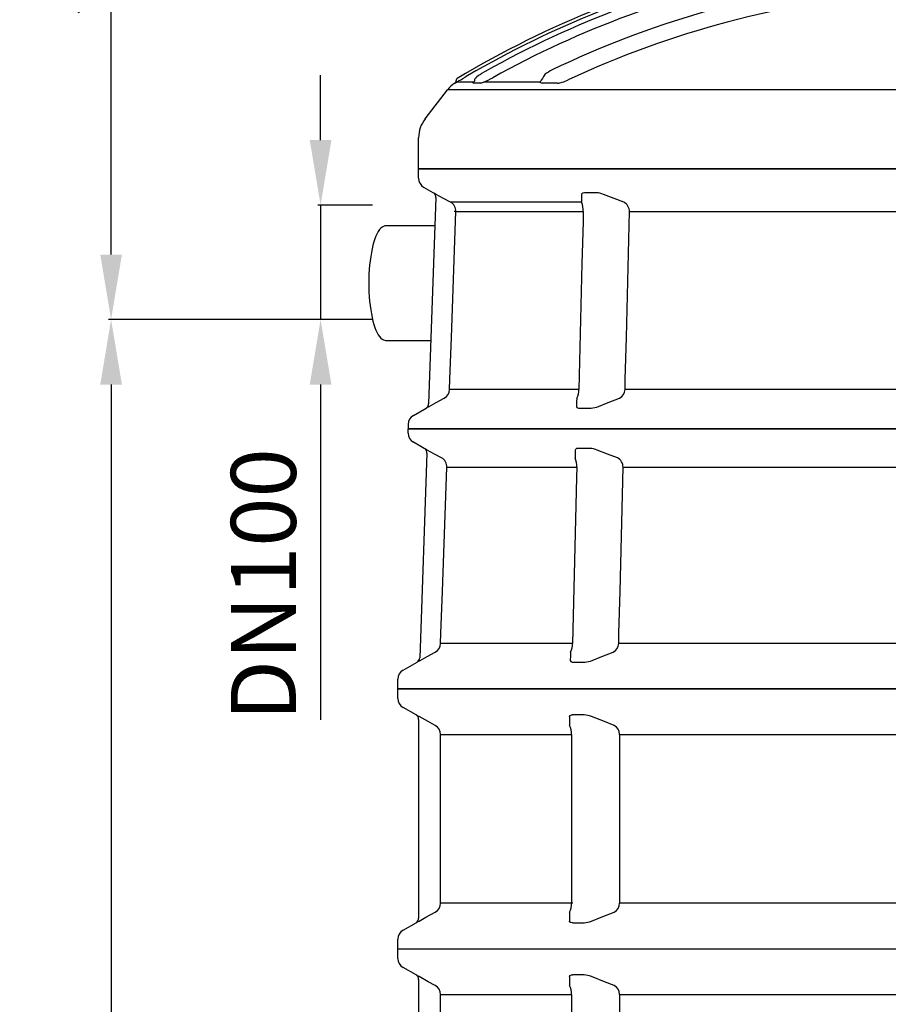
# Model space of a CAD drawing. Units: millimetres. Extents: x 37450 to 42550, y 5391 to 10779.
# Drawn here: x 39086 to 39922, y 7947 to 8893 of the extents above; entities that cross this region are included whole.
import ezdxf

# ---------------------------------------------------------------- set-up
doc = ezdxf.new("R2010")
doc.units = ezdxf.units.MM
doc.header["$LTSCALE"] = 200
doc.layers.add('KESSEL-Koaleszenzabscheider', color=7, linetype='Continuous')
doc.layers.add('S____ZEICHNEN_BEF', color=5, linetype='Continuous', lineweight=18)
doc.styles.get("Standard").update_dxf_attribs({"font": 'romans.shx', "width": 0.8})
doc.dimstyles.new('ISO-25', dxfattribs={"dimtxt": 2.5, "dimasz": 2.5, "dimexe": 1.25, "dimexo": 0.625, "dimtad": 1, "dimtxsty": 'Standard', "dimcen": 2.5, "dimadec": 0, "dimazin": 0, "dimtfac": 1, "dimtmove": 0, "dimatfit": 3, "dimfxl": 0, "dimarcsym": 0})

# ---------------------------------------------------------------- blocks, each defined once
blk = doc.blocks.new('9970310b_Segment B1 Tritt rechts')
for p, q in [((-550, 240.77), (-550, 250)), ((-550, 250), (0, 250)), ((-550, 250), (0, 250)), ((-532.5, 224.9), (-545, 232.11)), ((-532.5, 224.93), (-532.5, 224.91)), ((-532.5, 224.91), (-532.5, 224.9)), ((-530, 220.6), (-530, 29.4)), ((-508.94, 206.13), (-383.08, 206.13)), ((-508.94, 43.87), (-508.94, 206.13)), ((-383.08, 206.13), (-383.08, 43.87)), ((-336.67, 206.13), (-32.82, 206.13)), ((-336.67, 43.87), (-336.67, 206.13))]:
    blk.add_line(p, q)
at = {"flags": 128}
for points in [[(-514.11, 214.79), (-520.72, 218.41), (-529.57, 223.33)], [(-385.02, 223.33), (-384.54, 224.35), (-383.07, 224.88), (-382.11, 224.93)], [(-385.02, 223.33), (-385, 219.65), (-384.97, 214.79)], [(-370.95, 224.93), (-378.03, 224.9), (-382.11, 224.93)], [(-342.09, 214.79), (-351.41, 218.41), (-363.91, 223.33)]]:
    blk.add_lwpolyline(points, dxfattribs=at)
for centre, radius, start, end in [((-540, 240.77), 10, 180, 240), ((-570.49, 152.06), 82.17, 60.13996, 62.46767), ((-535, 220.6), 5, 34.70097, 60.00345), ((-535, 220.6), 5, 0.00225, 34.69733), ((-371.88, 204.58), 20.38, 66.97054, 87.40066), ((-518.91, 206.06), 9.96, 0.40514, 61.20463), ((-399.84, 207.02), 16.79, 356.98307, 27.60042), ((-346.58, 205.96), 9.91, 0.99859, 63.03804)]:
    blk.add_arc(centre, radius, start, end)
blk = doc.blocks.new('9970310b_Segment B1 Tritt rechts hinten')
for p, q in [((-550, 240.77), (-550, 250)), ((-550, 250), (0, 250)), ((-550, 250), (0, 250)), ((-532.5, 224.9), (-545, 232.11)), ((-532.5, 224.93), (-532.5, 224.91)), ((-532.5, 224.91), (-532.5, 224.9)), ((-530, 220.6), (-530, 29.4)), ((-508.94, 206.13), (-383.08, 206.13)), ((-508.94, 43.87), (-508.94, 206.13)), ((-383.08, 206.13), (-383.08, 43.87)), ((-336.67, 206.13), (-32.82, 206.13)), ((-336.67, 43.87), (-336.67, 206.13)), ((-383.08, 43.87), (-508.94, 43.87)), ((-381.84, 43.87), (-383.08, 43.87)), ((-32.82, 43.87), (-336.67, 43.87)), ((-545, 17.89), (-532.5, 25.1)), ((-550, 0), (-550, 9.23)), ((-550, 0), (0, 0))]:
    blk.add_line(p, q)
at = {"flags": 128}
for points in [[(-514.11, 214.79), (-520.72, 218.41), (-529.57, 223.33)], [(-385.02, 223.33), (-384.54, 224.35), (-383.07, 224.88), (-382.11, 224.93)], [(-385.02, 223.33), (-385, 219.65), (-384.97, 214.79)], [(-370.95, 224.93), (-378.03, 224.9), (-382.11, 224.93)], [(-342.09, 214.79), (-351.41, 218.41), (-363.91, 223.33)], [(-529.57, 26.67), (-522.98, 30.35), (-514.11, 35.21)], [(-384.97, 35.21), (-384.99, 31.59), (-385.02, 26.67)], [(-363.91, 26.67), (-354.61, 30.35), (-342.09, 35.21)], [(-532.5, 25.09), (-532.5, 25.1), (-532.5, 25.07)], [(-382.11, 25.07), (-383.89, 25.3), (-384.85, 26), (-385.02, 26.67)], [(-382.11, 25.07), (-375.04, 25.1), (-370.95, 25.07)]]:
    blk.add_lwpolyline(points, dxfattribs=at)
for centre, radius, start, end in [((-540, 240.77), 10, 180, 240), ((-570.49, 152.06), 82.17, 60.13996, 62.46767), ((-535, 220.6), 5, 34.70097, 60.00345), ((-535, 220.6), 5, 0.00225, 34.69733), ((-371.88, 204.58), 20.38, 66.97054, 87.40066), ((-518.91, 206.06), 9.96, 0.40514, 61.20463), ((-399.84, 207.02), 16.79, 356.98307, 27.60042), ((-346.58, 205.96), 9.91, 0.99859, 63.03804), ((-518.91, 43.94), 9.97, 298.81568, 359.57454), ((-400.04, 43.03), 16.97, 332.57426, 2.84225), ((-346.59, 44.05), 9.92, 297.01042, 358.95294), ((-535, 29.4), 5, 299.99506, 359.99874), ((-556.63, 72.63), 53.33, 296.90259, 300.48979), ((-371.55, 43.98), 18.92, 271.80173, 293.82708), ((-540, 9.23), 10, 120, 180)]:
    blk.add_arc(centre, radius, start, end)
blk = doc.blocks.new('9970310b_Segment C1 Tritt re')
for p, q in [((-540, 245.77), (-540, 250)), ((0, 250), (-540, 250)), ((-524.54, 231.07), (-535, 237.11)), ((-524.53, 231.1), (-524.53, 231.08)), ((-522.03, 226.6), (-528.95, 29.87)), ((-502.87, 213), (-377.79, 213)), ((-333.37, 213), (-31.41, 213)), ((-382.01, 43.63), (-508.84, 43.63)), ((-31.4, 43.63), (-337.6, 43.63)), ((-545, 17.89), (-531.45, 25.71)), ((-550, 0), (-550, 9.23)), ((0, 0), (-550, 0)), ((-550, 0), (0, 0))]:
    blk.add_line(p, q)
at = {"flags": 128}
for points in [[(-508.03, 222.01), (-514.59, 225.6), (-521.66, 229.53)], [(-379.42, 229.53), (-379.49, 225.9), (-379.56, 222.01)], [(-376.48, 231.1), (-378.28, 230.87), (-379.25, 230.16), (-379.42, 229.53)], [(-365.32, 231.1), (-372.39, 231.07), (-376.48, 231.1)], [(-338.9, 222.01), (-348.24, 225.6), (-358.31, 229.53)], [(-508.84, 43.63), (-508.49, 53.63), (-507.08, 93.6), (-502.87, 213)], [(-377.79, 213), (-378.04, 203.01), (-379.04, 163.03), (-382.01, 43.63)], [(-337.6, 43.63), (-337.35, 53.63), (-336.35, 93.6), (-333.37, 213)], [(-528.46, 27.31), (-521.82, 31.02), (-513.98, 35.32)], [(-383.99, 35.32), (-384.1, 31.67), (-384.24, 27.31)], [(-363.12, 27.31), (-353.84, 31.02), (-342.89, 35.32)], [(-531.45, 25.7), (-531.45, 25.71), (-531.45, 25.68)], [(-384.24, 27.31), (-383.79, 26.28), (-382.34, 25.73), (-381.37, 25.68)], [(-381.37, 25.68), (-374.3, 25.71), (-370.21, 25.68)]]:
    blk.add_lwpolyline(points, dxfattribs=at)
for centre, radius, start, end in [((-530, 245.77), 10, 180, 240), ((-527.03, 226.74), 5, 357.98671, 60.08892), ((-547.16, 186.27), 50.22, 59.48175, 63.21707), ((-365.88, 212.18), 18.93, 66.4421, 88.30278), ((-512.83, 213.28), 9.96, 358.38563, 61.21312), ((-395.04, 214.29), 17.29, 355.71259, 26.51084), ((-343.41, 213.05), 10.03, 359.74018, 63.31869), ((-518.79, 44.05), 9.96, 298.89743, 357.61228), ((-398.64, 43.21), 16.64, 331.70156, 1.45509), ((-347.37, 44.01), 9.78, 297.29158, 357.76843), ((-533.95, 30.04), 5, 299.93765, 357.98664), ((-570.12, 99.79), 83.59, 297.55373, 299.88721), ((-371.16, 45.94), 20.29, 272.67521, 293.32353), ((-540, 9.23), 10, 120, 180)]:
    blk.add_arc(centre, radius, start, end)
blk = doc.blocks.new('9970310b_Segment C1 mit Stutzen')
for p, q in [((-530, 240.77), (-530, 250)), ((-530, 250), (0, 250)), ((-515.9, 226.86), (-525, 232.11)), ((-513.39, 222.38), (-520.37, 24.01)), ((-515.89, 226.89), (-515.89, 226.86)), ((-373.45, 217.8), (-499.38, 217.8)), ((-494.21, 208.79), (-371.68, 208.79)), ((-327.24, 208.79), (-31.42, 208.79)), ((-514.36, 195), (-561.88, 195)), ((-561.88, 85), (-518.22, 85)), ((-375.93, 37.81), (-500.24, 37.81)), ((-31.41, 37.81), (-331.51, 37.81)), ((-535, 12.89), (-522.87, 19.89)), ((-540, 4.23), (-540, 0)), ((-540, 0), (0, 0))]:
    blk.add_line(p, q)
at = {"flags": 128}
for points in [[(-499.38, 217.8), (-505.93, 221.38), (-513.02, 225.32)], [(-373.31, 225.32), (-373.38, 221.69), (-373.45, 217.8)], [(-370.37, 226.89), (-372.17, 226.66), (-373.14, 225.95), (-373.31, 225.32)], [(-359.21, 226.89), (-366.28, 226.86), (-370.37, 226.89)], [(-332.77, 217.8), (-342.11, 221.38), (-352.2, 225.32)], [(-500.24, 37.81), (-499.88, 47.81), (-498.48, 87.78), (-494.21, 208.79)], [(-494.21, 208.79), (-494.26, 208.79), (-494.35, 208.79), (-494.48, 208.8), (-494.65, 208.8), (-494.85, 208.81), (-495.09, 208.82), (-495.36, 208.83), (-495.67, 208.84)], [(-371.68, 208.79), (-371.93, 198.79), (-372.92, 158.82), (-375.93, 37.81)], [(-331.51, 37.81), (-331.26, 47.81), (-330.26, 87.78), (-327.24, 208.79)], [(-561.88, 195), (-562.53, 194.96), (-563.82, 194.6), (-565.1, 193.89), (-566.35, 192.83), (-567.58, 191.43), (-568.77, 189.69), (-569.92, 187.63), (-571.02, 185.26), (-572.05, 182.6), (-573.02, 179.67), (-573.92, 176.47), (-574.74, 173.04), (-575.47, 169.4), (-576.12, 165.56), (-576.67, 161.56), (-577.13, 157.42), (-577.49, 153.16), (-577.75, 148.82), (-577.91, 144.43), (-577.96, 140)], [(-577.96, 140), (-577.91, 135.57), (-577.75, 131.18), (-577.49, 126.84), (-577.13, 122.58), (-576.67, 118.44), (-576.12, 114.44), (-575.47, 110.6), (-574.74, 106.96), (-573.92, 103.53), (-573.02, 100.33), (-572.05, 97.4), (-571.02, 94.74), (-569.92, 92.37), (-568.77, 90.31), (-567.58, 88.57), (-566.35, 87.17), (-565.1, 86.11), (-563.82, 85.4), (-562.53, 85.04), (-561.88, 85)], [(-519.88, 21.49), (-513.23, 25.2), (-505.38, 29.51)], [(-377.92, 29.51), (-378.03, 25.85), (-378.17, 21.49)], [(-357.06, 21.49), (-347.77, 25.2), (-336.8, 29.51)], [(-522.86, 19.88), (-522.86, 19.89), (-522.86, 19.86)], [(-378.17, 21.49), (-377.72, 20.46), (-376.27, 19.91), (-375.3, 19.86)], [(-375.3, 19.86), (-368.23, 19.89), (-364.14, 19.86)]]:
    blk.add_lwpolyline(points, dxfattribs=at)
for centre, radius, start, end in [((-520, 240.77), 10, 180, 240), ((-537.99, 182.99), 49.14, 59.46371, 63.28006), ((-518.39, 222.56), 5, 357.98732, 60.00637), ((-504.17, 209.07), 9.96, 358.3934, 61.23551), ((-388.91, 210.08), 17.28, 355.71262, 26.53532), ((-359.77, 207.97), 18.92, 66.44828, 88.31753), ((-337.28, 208.83), 10.03, 359.74675, 63.3343), ((-510.19, 38.23), 9.96, 298.87801, 357.60569), ((-392.55, 37.39), 16.63, 331.67831, 1.45343), ((-341.28, 38.2), 9.78, 297.27785, 357.76418), ((-525.36, 24.19), 5, 299.99308, 335.62221), ((-560.86, 92.81), 82.25, 297.51259, 299.88356), ((-525.35, 24.19), 4.99, 335.59465, 358.00881), ((-365.08, 40.12), 20.29, 272.66373, 293.31279), ((-530, 4.23), 10, 120, 180)]:
    blk.add_arc(centre, radius, start, end)
blk = doc.blocks.new('9970310b_Segment C3 90 Grad')
for p, q in [((-482.53, 89.6), (-485.33, 87.97)), ((-476.18, 85.22), (-476.18, 85.14)), ((-474.98, 87.3), (-475.14, 87.04)), ((-523.71, 48.11), (-502.24, 75.82)), ((-34.46, 75.82), (-502.24, 75.82)), ((-495.18, 82.32), (-495.29, 82.32)), ((-493.97, 85.03), (-493.97, 84.81)), ((-477.4, 83.16), (-493.7, 83.16)), ((-470.9, 82.32), (-477.09, 82.32)), ((-413.28, 83.16), (-467.74, 83.16)), ((-396.52, 82.32), (-411.05, 82.32)), ((-530, 0), (-530, 29.74)), ((530, 0), (-530, 0))]:
    blk.add_line(p, q)
at = {"flags": 128}
for points in [[(-476, 86.05), (-476.13, 85.67), (-476.15, 85.23)], [(-470.57, 90.73), (-470.68, 90.68), (-470.68, 90.68)], [(-466.09, 93.43), (-469.47, 91.43), (-470.57, 90.73)], [(-477.09, 82.32), (-477.49, 82.42), (-477.6, 82.71), (-477.4, 83.16)], [(-476.2, 85.14), (-476.21, 84.74), (-476.33, 84.26), (-476.45, 84), (-476.51, 83.9), (-476.51, 83.91)]]:
    blk.add_lwpolyline(points, dxfattribs=at)
for centre, radius, start, end in [((0, -737), 960, 102.74503, 120.89957), ((0.08, -740.21), 959.94, 103.43254, 120.18182), ((0.03, -737.23), 952.51, 101.70744, 119.29873), ((0, -740), 946.15, 101.57783, 118.99994), ((0.16, -738.23), 924.98, 96.60704, 115.73778), ((0, -740), 911.24, 94.57884, 115.07934), ((-388.08, 65.91), 32.03, 114.80845, 129.78289), ((-491.97, 85.03), 2, 120.89974, 180.00001), ((-939.63, 868.24), 902.89, 299.59715, 300.20953), ((-474.22, 85.35), 1.92, 118.51295, 158.50877), ((-459.41, 71.81), 21.97, 120.5384, 135.15325), ((-494.31, 149.83), 71.76, 291.73453, 299.75095), ((-302.33, 17.59), 128.88, 145.5351, 149.41743), ((-404.12, 122.99), 41.69, 287.16498, 295.38703), ((-478.53, 57.44), 30, 123.96458, 142.22432), ((-496.97, 84.81), 3, 303.96458, 0), ((-521.51, 130.47), 54.88, 298.67042, 300.45314), ((-478.64, 85.55), 2.69, 297.59992, 322.43533), ((-472.18, 93.48), 11.23, 276.5365, 293.28897), ((-411.41, 84.75), 2.46, 220.25947, 278.44034), ((-397.34, 100.43), 18.13, 272.58243, 287.72602), ((-500, 29.74), 30, 142.22432, 180)]:
    blk.add_arc(centre, radius, start, end)
blk = doc.blocks.new('99703.10b - va')
for name, p in [('9970310b_Segment C3 90 Grad', (0, 1750)), ('9970310b_Segment C1 mit Stutzen', (0, 1500)), ('9970310b_Segment C1 Tritt re', (0, 1250)), ('9970310b_Segment B1 Tritt rechts hinten', (0, 1000)), ('9970310b_Segment B1 Tritt rechts', (0, 750))]:
    blk.add_blockref(name, p)
blk = doc.blocks.new('*D27')
at = {"layer": 'DEFPOINTS', "color": 0, "transparency": 16777216}
for p in [(39438.12, 8605), (39174.25, 7000), (39551.83, 7000)]:
    blk.add_point(p, dxfattribs=at)
at = {"layer": 'S____ZEICHNEN_BEF', "color": 0, "lineweight": -2, "transparency": 16777216}
for p, q in [((39425.62, 8605), (39171.75, 8605)), ((39174.25, 8542.5), (39174.25, 7062.5)), ((39539.33, 7000), (39171.75, 7000))]:
    blk.add_line(p, q, dxfattribs=at)
at = {"layer": 'S____ZEICHNEN_BEF', "color": 0, "transparency": 16777216}
for points in [[(39163.83, 8542.5), (39184.66, 8542.5), (39174.25, 8605)], [(39163.83, 7062.5), (39184.66, 7062.5), (39174.25, 7000)]]:
    blk.add_solid(points, dxfattribs=at)
at = {"layer": 'S____ZEICHNEN_BEF', "color": 0, "transparency": 16777216, "insert": (39127.37, 7802.5), "char_height": 62.5, "attachment_point": 5, "rotation": 90}
blk.add_mtext('1605', dxfattribs=at)
blk = doc.blocks.new('*D29')
at = {"layer": 'DEFPOINTS', "color": 0, "transparency": 16777216}
for p in [(39438.12, 8715), (39375.72, 8605), (39438.12, 8605)]:
    blk.add_point(p, dxfattribs=at)
at = {"layer": 'S____ZEICHNEN_BEF', "color": 0, "lineweight": -2, "transparency": 16777216}
for p, q in [((39375.72, 8777.5), (39375.72, 8840)), ((39425.62, 8715), (39373.22, 8715)), ((39375.72, 8715), (39375.72, 8605)), ((39425.62, 8605), (39373.22, 8605)), ((39375.72, 8542.5), (39375.72, 8220.18))]:
    blk.add_line(p, q, dxfattribs=at)
at = {"layer": 'S____ZEICHNEN_BEF', "color": 0, "transparency": 16777216}
for points in [[(39365.31, 8777.5), (39386.14, 8777.5), (39375.72, 8715)], [(39365.31, 8542.5), (39386.14, 8542.5), (39375.72, 8605)]]:
    blk.add_solid(points, dxfattribs=at)
at = {"layer": 'S____ZEICHNEN_BEF', "color": 0, "transparency": 16777216, "insert": (39328.85, 8350.09), "char_height": 62.5, "attachment_point": 5, "rotation": 90}
blk.add_mtext('DN100', dxfattribs=at)
blk = doc.blocks.new('*D30')
at = {"layer": 'DEFPOINTS', "color": 0, "transparency": 16777216}
for p in [(39174.25, 9550), (39705.5, 9550), (39438.12, 8605)]:
    blk.add_point(p, dxfattribs=at)
at = {"layer": 'S____ZEICHNEN_BEF', "color": 0, "lineweight": -2, "transparency": 16777216}
for p, q in [((39693, 9550), (39171.75, 9550)), ((39174.25, 8667.5), (39174.25, 9487.5)), ((39425.62, 8605), (39171.75, 8605))]:
    blk.add_line(p, q, dxfattribs=at)
at = {"layer": 'S____ZEICHNEN_BEF', "color": 0, "transparency": 16777216}
for points in [[(39163.83, 9487.5), (39184.66, 9487.5), (39174.25, 9550)], [(39163.83, 8667.5), (39184.66, 8667.5), (39174.25, 8605)]]:
    blk.add_solid(points, dxfattribs=at)
at = {"layer": 'S____ZEICHNEN_BEF', "color": 0, "transparency": 16777216, "insert": (39127.37, 9077.5), "char_height": 62.5, "attachment_point": 5, "rotation": 90}
blk.add_mtext('565-1015', dxfattribs=at)

msp = doc.modelspace()

# ---------------------------------------------------------------- block references
at = {"layer": 'KESSEL-Koaleszenzabscheider'}
msp.add_blockref('99703.10b - va', (40000, 7000), dxfattribs=at)

# ---------------------------------------------------------------- dimensions: what is measured, and where the dimension line sits
at = {"layer": 'S____ZEICHNEN_BEF'}
for base, p1, p2, text, picture, middle in [((39174.25, 9550), (39438.12, 8605), (39705.5, 9550), '565-1015', '*D30', (39127.37, 9077.5)), ((39375.72, 8605), (39438.12, 8715), (39438.12, 8605), 'DN100', '*D29', (39328.85, 8350.09))]:
    dim = msp.add_linear_dim(base=base, p1=p1, p2=p2, angle=90, text=text, dimstyle='ISO-25', override={"dimscale": 25, "dimexe": 0.1, "dimexo": 0.5, "dimdec": 0, "dimtdec": 0}, dxfattribs=at)
    dim.commit()
    dim.dimension.update_dxf_attribs({"geometry": picture, "text_midpoint": middle})
dim = msp.add_linear_dim(base=(39174.25, 7000), p1=(39438.12, 8605), p2=(39551.83, 7000), angle=90, dimstyle='ISO-25', override={"dimscale": 25, "dimexe": 0.1, "dimexo": 0.5, "dimdec": 0, "dimtdec": 0}, dxfattribs=at)
dim.commit()
dim.dimension.update_dxf_attribs({"geometry": '*D27', "text_midpoint": (39127.37, 7802.5)})

doc.saveas('drawing.dxf')
